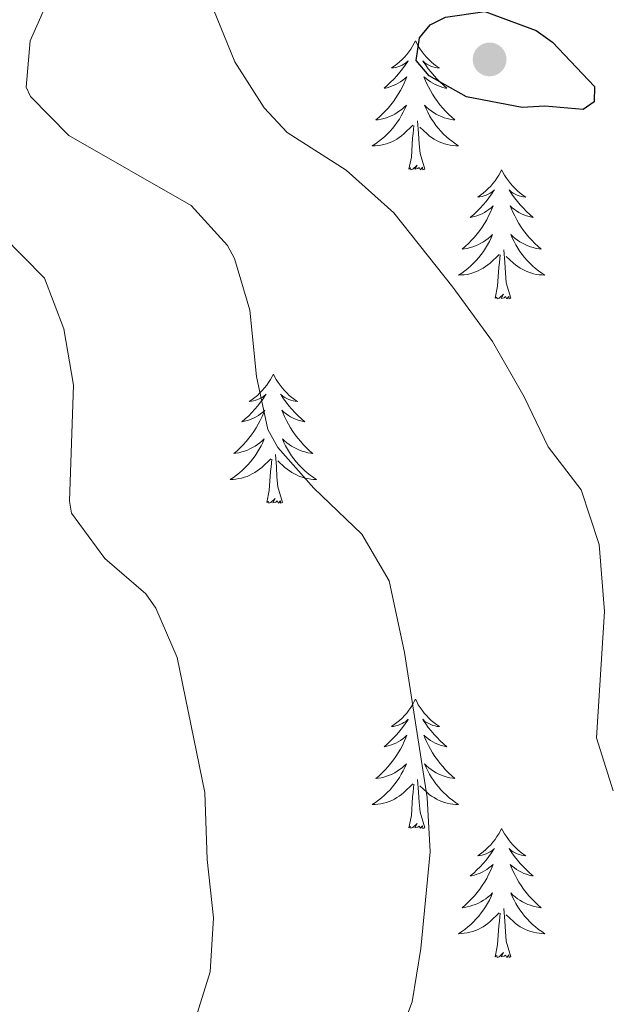
# Model space of a CAD drawing. Units: metres. Extents: x 637839 to 642353, y 706478 to 709537.
# Drawn here: x 639270 to 639324, y 707964 to 708055 of the extents above; entities that cross this region are included whole.
import ezdxf

# ---------------------------------------------------------------- set-up
doc = ezdxf.new("R2010")
doc.units = ezdxf.units.M
doc.header["$MEASUREMENT"] = 0
for name, color, linetype, lineweight in [('Carátula', 7, 'Continuous', 5), ('Elementos auxiliares', 7, 'Continuous', 5), ('Entidades rústicas y varios', 7, 'Continuous', 5), ('Relieve y altimetría', 7, 'Continuous', 5)]:
    doc.layers.add(name, color=color, linetype=linetype, lineweight=lineweight)

# ---------------------------------------------------------------- blocks, each defined once
blk = doc.blocks.new('5PATER')
at = {"layer": 'Relieve y altimetría', "linetype": 'Continuous', "lineweight": 5}
h = blk.add_hatch(color=250, dxfattribs=at)
edge = h.paths.add_edge_path()
edge.add_ellipse((0, 0), major_axis=(-1.096, -1.111), ratio=0.999422, start_angle=0, end_angle=360)

msp = doc.modelspace()

# ---------------------------------------------------------------- linework, layer by layer
at = {"layer": 'Carátula', "color": 7, "linetype": 'Continuous', "lineweight": 5}
msp.add_3dface([(637899.06, 706477.72), (642353.15, 706567.53), (642293.28, 709536.94), (637839.18, 709447.13)], dxfattribs=at)
at = {"layer": 'Elementos auxiliares', "color": 250, "linetype": 'Continuous', "lineweight": 5}
msp.add_3dface([(638763.75, 706889.06), (638717.68, 709202.43), (642140.38, 709271.48), (642187.59, 706958.1)], dxfattribs=at)
at = {"layer": 'Entidades rústicas y varios', "color": 92, "linetype": 'Continuous', "lineweight": 5, "flags": 128}
for points in [[(639306.47, 708053.41), (639306.36, 708053.19), (639306.21, 708052.92), (639306.04, 708052.65), (639305.86, 708052.4), (639305.67, 708052.15), (639305.46, 708051.91), (639305.24, 708051.68), (639305.01, 708051.47), (639304.77, 708051.26), (639304.52, 708051.07), (639304.26, 708050.9), (639304.46, 708050.92), (639304.66, 708050.96), (639304.86, 708051.01), (639305.05, 708051.08), (639305.24, 708051.17), (639305.42, 708051.26), (639305.6, 708051.38), (639305.8, 708051.57), (639305.76, 708051.5), (639305.53, 708051.16), (639305.29, 708050.82), (639305.03, 708050.5), (639304.77, 708050.18), (639304.49, 708049.88), (639304.19, 708049.58), (639303.89, 708049.3), (639303.58, 708049.03), (639303.7, 708049.05), (639303.95, 708049.11), (639304.19, 708049.18), (639304.43, 708049.27), (639304.66, 708049.37), (639304.88, 708049.49), (639305.09, 708049.62), (639305.3, 708049.77), (639305.5, 708049.92), (639305.69, 708050.09), (639305.6, 708049.87), (639305.44, 708049.51), (639305.27, 708049.16), (639305.09, 708048.81), (639304.89, 708048.47), (639304.67, 708048.14), (639304.45, 708047.82), (639304.21, 708047.5), (639303.96, 708047.2), (639303.69, 708046.91), (639303.42, 708046.63), (639303.13, 708046.36), (639302.83, 708046.1), (639303.03, 708046.12), (639303.3, 708046.17), (639303.56, 708046.24), (639303.82, 708046.31), (639304.07, 708046.41), (639304.32, 708046.52), (639304.56, 708046.64), (639304.8, 708046.78), (639305.02, 708046.93), (639305.24, 708047.09), (639305.44, 708047.27), (639305.64, 708047.46), (639305.5, 708047.13), (639305.34, 708046.81), (639305.17, 708046.49), (639304.99, 708046.19), (639304.79, 708045.89), (639304.58, 708045.6), (639304.36, 708045.32), (639304.13, 708045.06), (639303.88, 708044.8), (639303.62, 708044.55), (639303.35, 708044.32), (639303.07, 708044.1), (639302.79, 708043.89), (639302.49, 708043.7), (639302.76, 708043.71), (639303.02, 708043.73), (639303.29, 708043.77), (639303.54, 708043.83), (639303.8, 708043.9), (639304.05, 708043.99), (639304.29, 708044.09), (639304.53, 708044.21), (639304.76, 708044.34), (639304.98, 708044.48), (639305.2, 708044.64), (639305.4, 708044.81), (639306.25, 708045.61)], [(639306.47, 708053.41), (639306.59, 708053.19), (639306.74, 708052.92), (639306.91, 708052.65), (639307.09, 708052.4), (639307.29, 708052.15), (639307.49, 708051.91), (639307.71, 708051.68), (639307.94, 708051.47), (639308.18, 708051.26), (639308.43, 708051.07), (639308.69, 708050.9), (639308.49, 708050.92), (639308.29, 708050.96), (639308.09, 708051.01), (639307.9, 708051.08), (639307.71, 708051.17), (639307.53, 708051.26), (639307.35, 708051.38), (639307.15, 708051.57), (639307.19, 708051.5), (639307.42, 708051.16), (639307.66, 708050.82), (639307.92, 708050.5), (639308.19, 708050.18), (639308.47, 708049.88), (639308.76, 708049.58), (639309.06, 708049.3), (639309.37, 708049.03), (639309.25, 708049.05), (639309, 708049.11), (639308.76, 708049.18), (639308.53, 708049.27), (639308.29, 708049.37), (639308.07, 708049.49), (639307.85, 708049.62), (639307.65, 708049.77), (639307.45, 708049.92), (639307.26, 708050.09), (639307.35, 708049.87), (639307.51, 708049.51), (639307.68, 708049.16), (639307.86, 708048.81), (639308.06, 708048.47), (639308.28, 708048.14), (639308.5, 708047.82), (639308.74, 708047.5), (639308.99, 708047.2), (639309.26, 708046.91), (639309.53, 708046.63), (639309.82, 708046.36), (639310.12, 708046.1), (639309.92, 708046.12), (639309.65, 708046.17), (639309.39, 708046.24), (639309.13, 708046.31), (639308.88, 708046.41), (639308.63, 708046.52), (639308.39, 708046.64), (639308.15, 708046.78), (639307.93, 708046.93), (639307.71, 708047.09), (639307.51, 708047.27), (639307.31, 708047.46), (639307.45, 708047.13), (639307.61, 708046.81), (639307.78, 708046.49), (639307.96, 708046.19), (639308.16, 708045.89), (639308.37, 708045.6), (639308.59, 708045.32), (639308.82, 708045.06), (639309.07, 708044.8), (639309.33, 708044.55), (639309.6, 708044.32), (639309.88, 708044.1), (639310.17, 708043.89), (639310.45, 708043.7), (639310.19, 708043.71), (639309.93, 708043.73), (639309.67, 708043.77), (639309.41, 708043.83), (639309.15, 708043.9), (639308.9, 708043.99), (639308.66, 708044.09), (639308.42, 708044.21), (639308.19, 708044.34), (639307.97, 708044.48), (639307.75, 708044.64), (639307.55, 708044.81), (639306.89, 708045.43)], [(639307.33, 708041.56), (639306.9, 708043), (639306.81, 708043.91), (639306.76, 708044.86), (639306.66, 708046.02)], [(639305.86, 708041.56), (639306.1, 708042.68), (639306.21, 708044.42), (639306.26, 708044.86), (639306.33, 708045.58)], [(639307.33, 708041.56), (639307.15, 708041.49), (639307.13, 708041.73), (639306.94, 708041.51), (639306.82, 708041.71), (639306.7, 708041.61), (639306.43, 708041.55), (639306.63, 708041.94), (639306.24, 708041.56), (639306.05, 708041.51), (639306.01, 708041.67), (639305.86, 708041.56)], [(639314.43, 708041.49), (639314.32, 708041.28), (639314.17, 708041), (639314, 708040.73), (639313.82, 708040.48), (639313.63, 708040.23), (639313.42, 708039.99), (639313.2, 708039.76), (639312.97, 708039.55), (639312.73, 708039.35), (639312.48, 708039.16), (639312.22, 708038.98), (639312.42, 708039), (639312.62, 708039.04), (639312.82, 708039.09), (639313.01, 708039.16), (639313.2, 708039.25), (639313.38, 708039.35), (639313.56, 708039.46), (639313.76, 708039.65), (639313.72, 708039.58), (639313.49, 708039.24), (639313.25, 708038.9), (639312.99, 708038.58), (639312.73, 708038.26), (639312.45, 708037.96), (639312.15, 708037.66), (639311.85, 708037.38), (639311.54, 708037.11), (639311.66, 708037.13), (639311.91, 708037.19), (639312.15, 708037.26), (639312.39, 708037.35), (639312.62, 708037.45), (639312.84, 708037.57), (639313.05, 708037.7), (639313.26, 708037.85), (639313.46, 708038), (639313.65, 708038.17), (639313.56, 708037.95), (639313.4, 708037.59), (639313.23, 708037.24), (639313.05, 708036.89), (639312.85, 708036.55), (639312.63, 708036.22), (639312.41, 708035.9), (639312.17, 708035.58), (639311.92, 708035.28), (639311.65, 708034.99), (639311.38, 708034.71), (639311.09, 708034.44), (639310.79, 708034.18), (639310.99, 708034.21), (639311.26, 708034.25), (639311.52, 708034.32), (639311.78, 708034.4), (639312.03, 708034.49), (639312.28, 708034.6), (639312.52, 708034.72), (639312.76, 708034.86), (639312.98, 708035.01), (639313.2, 708035.17), (639313.4, 708035.35), (639313.6, 708035.54), (639313.46, 708035.21), (639313.3, 708034.89), (639313.13, 708034.57), (639312.95, 708034.27), (639312.75, 708033.97), (639312.54, 708033.68), (639312.32, 708033.41), (639312.09, 708033.14), (639311.84, 708032.88), (639311.58, 708032.64), (639311.31, 708032.4), (639311.03, 708032.18), (639310.75, 708031.97), (639310.45, 708031.78), (639310.72, 708031.79), (639310.98, 708031.81), (639311.25, 708031.85), (639311.5, 708031.91), (639311.76, 708031.98), (639312.01, 708032.07), (639312.25, 708032.17), (639312.49, 708032.29), (639312.72, 708032.42), (639312.94, 708032.56), (639313.16, 708032.72), (639313.36, 708032.89), (639314.21, 708033.69)], [(639314.43, 708041.49), (639314.55, 708041.28), (639314.7, 708041), (639314.87, 708040.73), (639315.05, 708040.48), (639315.25, 708040.23), (639315.45, 708039.99), (639315.67, 708039.76), (639315.9, 708039.55), (639316.14, 708039.35), (639316.39, 708039.16), (639316.65, 708038.98), (639316.45, 708039), (639316.25, 708039.04), (639316.05, 708039.09), (639315.86, 708039.16), (639315.67, 708039.25), (639315.49, 708039.35), (639315.31, 708039.46), (639315.11, 708039.65), (639315.15, 708039.58), (639315.38, 708039.24), (639315.62, 708038.9), (639315.88, 708038.58), (639316.15, 708038.26), (639316.43, 708037.96), (639316.72, 708037.66), (639317.02, 708037.38), (639317.33, 708037.11), (639317.21, 708037.13), (639316.96, 708037.19), (639316.72, 708037.26), (639316.49, 708037.35), (639316.25, 708037.45), (639316.03, 708037.57), (639315.81, 708037.7), (639315.61, 708037.85), (639315.41, 708038), (639315.22, 708038.17), (639315.31, 708037.95), (639315.47, 708037.59), (639315.64, 708037.24), (639315.82, 708036.89), (639316.02, 708036.55), (639316.24, 708036.22), (639316.46, 708035.9), (639316.7, 708035.58), (639316.95, 708035.28), (639317.22, 708034.99), (639317.49, 708034.71), (639317.78, 708034.44), (639318.08, 708034.18), (639317.88, 708034.21), (639317.61, 708034.25), (639317.35, 708034.32), (639317.09, 708034.4), (639316.84, 708034.49), (639316.59, 708034.6), (639316.35, 708034.72), (639316.11, 708034.86), (639315.89, 708035.01), (639315.67, 708035.17), (639315.47, 708035.35), (639315.27, 708035.54), (639315.41, 708035.21), (639315.57, 708034.89), (639315.74, 708034.57), (639315.92, 708034.27), (639316.12, 708033.97), (639316.33, 708033.68), (639316.55, 708033.41), (639316.78, 708033.14), (639317.03, 708032.88), (639317.29, 708032.64), (639317.56, 708032.4), (639317.84, 708032.18), (639318.13, 708031.97), (639318.41, 708031.78), (639318.15, 708031.79), (639317.89, 708031.81), (639317.63, 708031.85), (639317.37, 708031.91), (639317.11, 708031.98), (639316.86, 708032.07), (639316.62, 708032.17), (639316.38, 708032.29), (639316.15, 708032.42), (639315.93, 708032.56), (639315.71, 708032.72), (639315.51, 708032.89), (639314.85, 708033.51)], [(639313.82, 708029.64), (639314.06, 708030.76), (639314.17, 708032.5), (639314.22, 708032.94), (639314.29, 708033.66)], [(639315.29, 708029.64), (639314.86, 708031.08), (639314.77, 708031.99), (639314.72, 708032.94), (639314.62, 708034.1)], [(639315.29, 708029.64), (639315.11, 708029.58), (639315.09, 708029.81), (639314.9, 708029.59), (639314.78, 708029.8), (639314.66, 708029.69), (639314.39, 708029.63), (639314.59, 708030.03), (639314.2, 708029.65), (639314.01, 708029.59), (639313.97, 708029.75), (639313.82, 708029.64)], [(639293.37, 708022.63), (639293.26, 708022.41), (639293.1, 708022.13), (639292.93, 708021.87), (639292.75, 708021.61), (639292.56, 708021.36), (639292.35, 708021.12), (639292.13, 708020.9), (639291.9, 708020.68), (639291.66, 708020.48), (639291.41, 708020.29), (639291.15, 708020.11), (639291.35, 708020.13), (639291.55, 708020.17), (639291.75, 708020.22), (639291.95, 708020.29), (639292.13, 708020.38), (639292.32, 708020.48), (639292.49, 708020.59), (639292.69, 708020.78), (639292.65, 708020.72), (639292.42, 708020.37), (639292.18, 708020.04), (639291.93, 708019.71), (639291.66, 708019.39), (639291.38, 708019.09), (639291.09, 708018.79), (639290.78, 708018.51), (639290.47, 708018.24), (639290.59, 708018.26), (639290.84, 708018.32), (639291.08, 708018.39), (639291.32, 708018.48), (639291.55, 708018.58), (639291.77, 708018.7), (639291.99, 708018.83), (639292.19, 708018.98), (639292.39, 708019.14), (639292.58, 708019.31), (639292.49, 708019.08), (639292.33, 708018.72), (639292.16, 708018.37), (639291.98, 708018.02), (639291.78, 708017.68), (639291.57, 708017.35), (639291.34, 708017.03), (639291.1, 708016.72), (639290.85, 708016.41), (639290.59, 708016.12), (639290.31, 708015.84), (639290.02, 708015.57), (639289.73, 708015.31), (639289.92, 708015.34), (639290.19, 708015.38), (639290.45, 708015.45), (639290.71, 708015.53), (639290.97, 708015.62), (639291.21, 708015.73), (639291.45, 708015.85), (639291.69, 708015.99), (639291.91, 708016.14), (639292.13, 708016.3), (639292.34, 708016.48), (639292.53, 708016.67), (639292.39, 708016.34), (639292.23, 708016.02), (639292.07, 708015.71), (639291.88, 708015.4), (639291.69, 708015.1), (639291.48, 708014.82), (639291.25, 708014.54), (639291.02, 708014.27), (639290.77, 708014.01), (639290.51, 708013.77), (639290.25, 708013.53), (639289.97, 708013.31), (639289.68, 708013.1), (639289.39, 708012.91), (639289.65, 708012.92), (639289.91, 708012.94), (639290.18, 708012.99), (639290.44, 708013.04), (639290.69, 708013.12), (639290.94, 708013.2), (639291.19, 708013.3), (639291.42, 708013.42), (639291.65, 708013.55), (639291.87, 708013.7), (639292.09, 708013.86), (639292.29, 708014.02), (639293.14, 708014.82)], [(639293.37, 708022.63), (639293.48, 708022.41), (639293.63, 708022.13), (639293.8, 708021.87), (639293.98, 708021.61), (639294.18, 708021.36), (639294.38, 708021.12), (639294.6, 708020.9), (639294.83, 708020.68), (639295.07, 708020.48), (639295.32, 708020.29), (639295.58, 708020.11), (639295.39, 708020.13), (639295.18, 708020.17), (639294.98, 708020.22), (639294.79, 708020.29), (639294.6, 708020.38), (639294.42, 708020.48), (639294.24, 708020.59), (639294.04, 708020.78), (639294.08, 708020.72), (639294.31, 708020.37), (639294.55, 708020.04), (639294.81, 708019.71), (639295.08, 708019.39), (639295.36, 708019.09), (639295.65, 708018.79), (639295.95, 708018.51), (639296.27, 708018.24), (639296.14, 708018.26), (639295.89, 708018.32), (639295.65, 708018.39), (639295.42, 708018.48), (639295.19, 708018.58), (639294.96, 708018.7), (639294.75, 708018.83), (639294.54, 708018.98), (639294.34, 708019.14), (639294.16, 708019.31), (639294.24, 708019.08), (639294.4, 708018.72), (639294.57, 708018.37), (639294.76, 708018.02), (639294.96, 708017.68), (639295.17, 708017.35), (639295.39, 708017.03), (639295.63, 708016.72), (639295.89, 708016.41), (639296.15, 708016.12), (639296.42, 708015.84), (639296.71, 708015.57), (639297.01, 708015.31), (639296.81, 708015.34), (639296.55, 708015.38), (639296.28, 708015.45), (639296.02, 708015.53), (639295.77, 708015.62), (639295.52, 708015.73), (639295.28, 708015.85), (639295.05, 708015.99), (639294.82, 708016.14), (639294.6, 708016.3), (639294.4, 708016.48), (639294.2, 708016.67), (639294.34, 708016.34), (639294.5, 708016.02), (639294.67, 708015.71), (639294.85, 708015.4), (639295.05, 708015.1), (639295.26, 708014.82), (639295.48, 708014.54), (639295.72, 708014.27), (639295.96, 708014.01), (639296.22, 708013.77), (639296.49, 708013.53), (639296.77, 708013.31), (639297.06, 708013.1), (639297.35, 708012.91), (639297.08, 708012.92), (639296.82, 708012.94), (639296.56, 708012.99), (639296.3, 708013.04), (639296.04, 708013.12), (639295.79, 708013.2), (639295.55, 708013.3), (639295.31, 708013.42), (639295.08, 708013.55), (639294.86, 708013.7), (639294.65, 708013.86), (639294.44, 708014.02), (639293.79, 708014.64)], [(639294.22, 708010.78), (639293.79, 708012.22), (639293.7, 708013.12), (639293.65, 708014.07), (639293.55, 708015.23)], [(639292.75, 708010.78), (639292.99, 708011.89), (639293.11, 708013.64), (639293.15, 708014.07), (639293.22, 708014.79)], [(639294.22, 708010.78), (639294.04, 708010.71), (639294.03, 708010.95), (639293.83, 708010.72), (639293.71, 708010.93), (639293.59, 708010.82), (639293.32, 708010.76), (639293.52, 708011.16), (639293.13, 708010.78), (639292.95, 708010.72), (639292.91, 708010.89), (639292.75, 708010.78)], [(639306.47, 707992.62), (639306.36, 707992.4), (639306.21, 707992.12), (639306.04, 707991.86), (639305.86, 707991.6), (639305.67, 707991.35), (639305.46, 707991.11), (639305.24, 707990.89), (639305.01, 707990.67), (639304.77, 707990.47), (639304.52, 707990.28), (639304.26, 707990.1), (639304.46, 707990.12), (639304.66, 707990.16), (639304.86, 707990.21), (639305.05, 707990.28), (639305.24, 707990.37), (639305.42, 707990.47), (639305.6, 707990.58), (639305.8, 707990.77), (639305.76, 707990.7), (639305.53, 707990.36), (639305.29, 707990.02), (639305.03, 707989.7), (639304.77, 707989.38), (639304.49, 707989.08), (639304.19, 707988.78), (639303.89, 707988.5), (639303.58, 707988.23), (639303.7, 707988.25), (639303.95, 707988.31), (639304.19, 707988.38), (639304.43, 707988.47), (639304.66, 707988.57), (639304.88, 707988.69), (639305.09, 707988.82), (639305.3, 707988.97), (639305.5, 707989.12), (639305.69, 707989.3), (639305.6, 707989.07), (639305.44, 707988.71), (639305.27, 707988.36), (639305.09, 707988.01), (639304.89, 707987.67), (639304.67, 707987.34), (639304.45, 707987.02), (639304.21, 707986.71), (639303.96, 707986.4), (639303.69, 707986.11), (639303.42, 707985.83), (639303.13, 707985.56), (639302.83, 707985.3), (639303.03, 707985.33), (639303.3, 707985.37), (639303.56, 707985.44), (639303.82, 707985.52), (639304.07, 707985.61), (639304.32, 707985.72), (639304.56, 707985.84), (639304.8, 707985.98), (639305.02, 707986.13), (639305.24, 707986.29), (639305.44, 707986.47), (639305.64, 707986.66), (639305.5, 707986.33), (639305.34, 707986.01), (639305.17, 707985.7), (639304.99, 707985.39), (639304.79, 707985.09), (639304.58, 707984.8), (639304.36, 707984.53), (639304.13, 707984.26), (639303.88, 707984), (639303.62, 707983.76), (639303.35, 707983.52), (639303.07, 707983.3), (639302.79, 707983.09), (639302.49, 707982.9), (639302.76, 707982.91), (639303.02, 707982.93), (639303.29, 707982.98), (639303.54, 707983.03), (639303.8, 707983.1), (639304.05, 707983.19), (639304.29, 707983.29), (639304.53, 707983.41), (639304.76, 707983.54), (639304.98, 707983.69), (639305.2, 707983.84), (639305.4, 707984.01), (639306.25, 707984.81)], [(639306.47, 707992.62), (639306.59, 707992.4), (639306.74, 707992.12), (639306.91, 707991.86), (639307.09, 707991.6), (639307.29, 707991.35), (639307.49, 707991.11), (639307.71, 707990.89), (639307.94, 707990.67), (639308.18, 707990.47), (639308.43, 707990.28), (639308.69, 707990.1), (639308.49, 707990.12), (639308.29, 707990.16), (639308.09, 707990.21), (639307.9, 707990.28), (639307.71, 707990.37), (639307.53, 707990.47), (639307.35, 707990.58), (639307.15, 707990.77), (639307.19, 707990.7), (639307.42, 707990.36), (639307.66, 707990.02), (639307.92, 707989.7), (639308.19, 707989.38), (639308.47, 707989.08), (639308.76, 707988.78), (639309.06, 707988.5), (639309.37, 707988.23), (639309.25, 707988.25), (639309, 707988.31), (639308.76, 707988.38), (639308.53, 707988.47), (639308.29, 707988.57), (639308.07, 707988.69), (639307.85, 707988.82), (639307.65, 707988.97), (639307.45, 707989.12), (639307.26, 707989.3), (639307.35, 707989.07), (639307.51, 707988.71), (639307.68, 707988.36), (639307.86, 707988.01), (639308.06, 707987.67), (639308.28, 707987.34), (639308.5, 707987.02), (639308.74, 707986.71), (639308.99, 707986.4), (639309.26, 707986.11), (639309.53, 707985.83), (639309.82, 707985.56), (639310.12, 707985.3), (639309.92, 707985.33), (639309.65, 707985.37), (639309.39, 707985.44), (639309.13, 707985.52), (639308.88, 707985.61), (639308.63, 707985.72), (639308.39, 707985.84), (639308.15, 707985.98), (639307.93, 707986.13), (639307.71, 707986.29), (639307.51, 707986.47), (639307.31, 707986.66), (639307.45, 707986.33), (639307.61, 707986.01), (639307.78, 707985.7), (639307.96, 707985.39), (639308.16, 707985.09), (639308.37, 707984.8), (639308.59, 707984.53), (639308.82, 707984.26), (639309.07, 707984), (639309.33, 707983.76), (639309.6, 707983.52), (639309.88, 707983.3), (639310.17, 707983.09), (639310.45, 707982.9), (639310.19, 707982.91), (639309.93, 707982.93), (639309.67, 707982.98), (639309.41, 707983.03), (639309.15, 707983.1), (639308.9, 707983.19), (639308.66, 707983.29), (639308.42, 707983.41), (639308.19, 707983.54), (639307.97, 707983.69), (639307.75, 707983.84), (639307.55, 707984.01), (639306.89, 707984.63)], [(639307.33, 707980.76), (639306.9, 707982.2), (639306.81, 707983.11), (639306.76, 707984.06), (639306.66, 707985.22)], [(639305.86, 707980.76), (639306.1, 707981.88), (639306.21, 707983.62), (639306.26, 707984.06), (639306.33, 707984.78)], [(639307.33, 707980.76), (639307.15, 707980.7), (639307.13, 707980.94), (639306.94, 707980.71), (639306.82, 707980.92), (639306.7, 707980.81), (639306.43, 707980.75), (639306.63, 707981.15), (639306.24, 707980.77), (639306.05, 707980.71), (639306.01, 707980.88), (639305.86, 707980.76)], [(639314.43, 707980.7), (639314.32, 707980.48), (639314.17, 707980.2), (639314, 707979.94), (639313.82, 707979.68), (639313.63, 707979.43), (639313.42, 707979.19), (639313.2, 707978.97), (639312.97, 707978.75), (639312.73, 707978.55), (639312.48, 707978.36), (639312.22, 707978.18), (639312.42, 707978.2), (639312.62, 707978.24), (639312.82, 707978.3), (639313.01, 707978.36), (639313.2, 707978.45), (639313.38, 707978.55), (639313.56, 707978.66), (639313.76, 707978.85), (639313.72, 707978.79), (639313.49, 707978.44), (639313.25, 707978.1), (639312.99, 707977.78), (639312.73, 707977.46), (639312.45, 707977.16), (639312.15, 707976.86), (639311.85, 707976.58), (639311.54, 707976.31), (639311.66, 707976.33), (639311.91, 707976.39), (639312.15, 707976.46), (639312.39, 707976.55), (639312.62, 707976.66), (639312.84, 707976.77), (639313.05, 707976.9), (639313.26, 707977.05), (639313.46, 707977.21), (639313.65, 707977.38), (639313.56, 707977.15), (639313.4, 707976.79), (639313.23, 707976.44), (639313.05, 707976.09), (639312.85, 707975.75), (639312.63, 707975.42), (639312.41, 707975.1), (639312.17, 707974.79), (639311.92, 707974.48), (639311.65, 707974.19), (639311.38, 707973.91), (639311.09, 707973.64), (639310.79, 707973.38), (639310.99, 707973.41), (639311.26, 707973.46), (639311.52, 707973.52), (639311.78, 707973.6), (639312.03, 707973.69), (639312.28, 707973.8), (639312.52, 707973.92), (639312.76, 707974.06), (639312.98, 707974.21), (639313.2, 707974.37), (639313.4, 707974.55), (639313.6, 707974.74), (639313.46, 707974.41), (639313.3, 707974.09), (639313.13, 707973.78), (639312.95, 707973.47), (639312.75, 707973.17), (639312.54, 707972.89), (639312.32, 707972.61), (639312.09, 707972.34), (639311.84, 707972.08), (639311.58, 707971.84), (639311.31, 707971.6), (639311.03, 707971.38), (639310.75, 707971.17), (639310.45, 707970.98), (639310.72, 707970.99), (639310.98, 707971.02), (639311.25, 707971.06), (639311.5, 707971.11), (639311.76, 707971.18), (639312.01, 707971.27), (639312.25, 707971.38), (639312.49, 707971.49), (639312.72, 707971.62), (639312.94, 707971.77), (639313.16, 707971.92), (639313.36, 707972.1), (639314.21, 707972.89)], [(639314.43, 707980.7), (639314.55, 707980.48), (639314.7, 707980.2), (639314.87, 707979.94), (639315.05, 707979.68), (639315.25, 707979.43), (639315.45, 707979.19), (639315.67, 707978.97), (639315.9, 707978.75), (639316.14, 707978.55), (639316.39, 707978.36), (639316.65, 707978.18), (639316.45, 707978.2), (639316.25, 707978.24), (639316.05, 707978.3), (639315.86, 707978.36), (639315.67, 707978.45), (639315.49, 707978.55), (639315.31, 707978.66), (639315.11, 707978.85), (639315.15, 707978.79), (639315.38, 707978.44), (639315.62, 707978.1), (639315.88, 707977.78), (639316.15, 707977.46), (639316.43, 707977.16), (639316.72, 707976.86), (639317.02, 707976.58), (639317.33, 707976.31), (639317.21, 707976.33), (639316.96, 707976.39), (639316.72, 707976.46), (639316.49, 707976.55), (639316.25, 707976.66), (639316.03, 707976.77), (639315.81, 707976.9), (639315.61, 707977.05), (639315.41, 707977.21), (639315.22, 707977.38), (639315.31, 707977.15), (639315.47, 707976.79), (639315.64, 707976.44), (639315.82, 707976.09), (639316.02, 707975.75), (639316.24, 707975.42), (639316.46, 707975.1), (639316.7, 707974.79), (639316.95, 707974.48), (639317.22, 707974.19), (639317.49, 707973.91), (639317.78, 707973.64), (639318.08, 707973.38), (639317.88, 707973.41), (639317.61, 707973.46), (639317.35, 707973.52), (639317.09, 707973.6), (639316.84, 707973.69), (639316.59, 707973.8), (639316.35, 707973.92), (639316.11, 707974.06), (639315.89, 707974.21), (639315.67, 707974.37), (639315.47, 707974.55), (639315.27, 707974.74), (639315.41, 707974.41), (639315.57, 707974.09), (639315.74, 707973.78), (639315.92, 707973.47), (639316.12, 707973.17), (639316.33, 707972.89), (639316.55, 707972.61), (639316.78, 707972.34), (639317.03, 707972.08), (639317.29, 707971.84), (639317.56, 707971.6), (639317.84, 707971.38), (639318.13, 707971.17), (639318.41, 707970.98), (639318.15, 707970.99), (639317.89, 707971.02), (639317.63, 707971.06), (639317.37, 707971.11), (639317.11, 707971.18), (639316.86, 707971.27), (639316.62, 707971.38), (639316.38, 707971.49), (639316.15, 707971.62), (639315.93, 707971.77), (639315.71, 707971.92), (639315.51, 707972.1), (639314.85, 707972.72)], [(639315.29, 707968.84), (639314.86, 707970.28), (639314.77, 707971.19), (639314.72, 707972.14), (639314.62, 707973.3)], [(639313.82, 707968.84), (639314.06, 707969.96), (639314.17, 707971.7), (639314.22, 707972.14), (639314.29, 707972.86)], [(639315.29, 707968.84), (639315.11, 707968.78), (639315.09, 707969.02), (639314.9, 707968.79), (639314.78, 707969), (639314.66, 707968.89), (639314.39, 707968.84), (639314.59, 707969.23), (639314.2, 707968.85), (639314.01, 707968.79), (639313.97, 707968.96), (639313.82, 707968.84)]]:
    msp.add_lwpolyline(points, dxfattribs=at)
at = {"layer": 'Relieve y altimetría', "color": 30, "linetype": 'Continuous', "lineweight": 5, "flags": 128}
for points, elevation in [([(639301.35, 707951.87), (639306.17, 707964.68), (639306.97, 707969.61), (639307.83, 707978.55), (639307.55, 707983.54), (639305.46, 707996.93), (639304.06, 708003.55), (639301.52, 708007.87), (639297.1, 708012.1), (639293.78, 708015.86), (639292.87, 708017.54), (639291.81, 708022.43), (639291.2, 708028.55), (639289.77, 708033.32), (639289.15, 708034.51), (639285.77, 708038.2), (639274.51, 708044.68), (639270.97, 708048.27), (639270.57, 708049.13), (639270.93, 708053.41), (639278.8, 708071.2)], 615), ([(639285.46, 707960.75), (639287.53, 707967.45), (639287.84, 707972.44), (639287.26, 707977.82), (639287.05, 707984), (639284.5, 707996.47), (639282.51, 708001.04), (639281.59, 708002.36), (639277.81, 708005.63), (639274.74, 708009.8), (639274.55, 708010.9), (639274.93, 708021.61), (639274.03, 708026.83), (639272.25, 708031.49), (639268.34, 708035.46), (639261.83, 708038.7), (639258.06, 708042.18), (639258.51, 708052.26), (639263.72, 708066.52)], 610), ([(639289.8, 708051.46), (639287.86, 708056.3)], 620), ([(639324.72, 707984.18), (639323.17, 707989.05), (639323.92, 708000.72), (639323.43, 708006.9), (639321.77, 708011.96), (639318.72, 708015.93), (639316.5, 708020.55), (639313.58, 708025.65), (639309.93, 708030.67), (639304.47, 708037.54), (639300.09, 708041.46), (639294.65, 708044.94), (639292.52, 708047.23), (639289.8, 708051.46)], 620)]:
    msp.add_lwpolyline(points, dxfattribs=dict(at, elevation=elevation))
at = {"layer": 'Relieve y altimetría', "color": 30, "linetype": 'Continuous', "lineweight": 25, "elevation": 625, "flags": 128}
msp.add_lwpolyline([(639312.88, 708056.11), (639317.6, 708054.36), (639319.12, 708053.29), (639322.99, 708049.19), (639322.97, 708047.77), (639321.94, 708047.06), (639318.41, 708047.38), (639316.32, 708047.25), (639311.19, 708048.25), (639307.73, 708050.19), (639306.54, 708051.59), (639306.86, 708053.67), (639307.84, 708054.88), (639309.25, 708055.59), (639312.88, 708056.11)], dxfattribs=at)

# ---------------------------------------------------------------- block references
at = {"layer": 'Relieve y altimetría', "color": 250, "linetype": 'Continuous', "lineweight": 5}
msp.add_blockref('5PATER', (639313.32, 708051.69, 625.74), dxfattribs=at)

doc.saveas('drawing.dxf')
